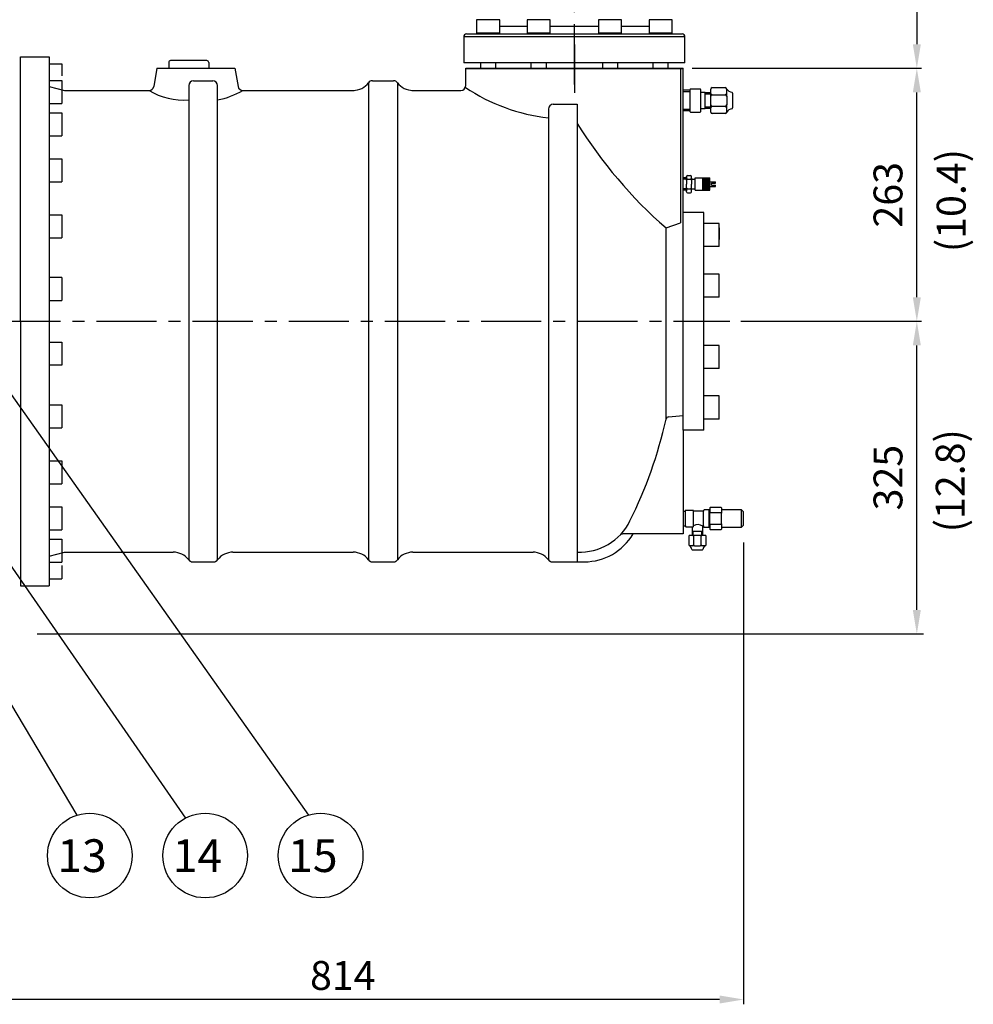
# Model space of a CAD drawing. Extents: x 10839 to 17573, y -3625 to 1279.
# Drawn here: x 13015 to 14007, y -2652 to -1628 of the extents above; entities that cross this region are included whole.
import ezdxf
from ezdxf.enums import TextEntityAlignment as Align

# ---------------------------------------------------------------- set-up
doc = ezdxf.new("R2010")
doc.units = 0
doc.header["$LTSCALE"] = 50
doc.header["$MEASUREMENT"] = 0
doc.linetypes.add('CENTER', pattern=[2, 1.25, -0.25, 0.25, -0.25])
doc.linetypes.add('DASHED', pattern=[0.75, 0.5, -0.25])
doc.layers.get('0').update_dxf_attribs({"linetype": 'CONTINUOUS'})
for name, color, linetype in [('CEN', 1, 'CENTER'), ('DIM', 2, 'CONTINUOUS'), ('HAT', 3, 'CONTINUOUS'), ('HID', 6, 'DASHED'), ('ORIN', 4, 'CONTINUOUS'), ('TEXT', 3, 'CONTINUOUS')]:
    doc.layers.add(name, color=color, linetype=linetype)
doc.styles.add('STSL', font='ROMANS', dxfattribs={"bigfont": 'stsl'})

msp = doc.modelspace()

# ---------------------------------------------------------------- linework, layer by layer
at = {"color": 0}
for p, q in [((13725.86, -1793.15), (13726.32, -1793.15)), ((13725.86, -1794.23), (13726.32, -1794.23)), ((13725.86, -1795.31), (13726.32, -1795.31)), ((13725.86, -1796.39), (13726.32, -1796.39)), ((13725.86, -1797.48), (13726.32, -1797.48)), ((13725.86, -1798.56), (13726.32, -1798.56)), ((13725.86, -1799.64), (13726.32, -1799.64)), ((13725.86, -1800.72), (13726.32, -1800.72)), ((13726.53, -1792.77), (13726.32, -1793.15)), ((13726.32, -1793.15), (13726.63, -1793.69)), ((13726.63, -1793.69), (13726.32, -1794.23)), ((13726.32, -1794.23), (13726.63, -1794.77)), ((13726.63, -1794.77), (13726.32, -1795.31)), ((13726.32, -1795.31), (13726.63, -1795.85)), ((13726.63, -1795.85), (13726.32, -1796.39)), ((13726.32, -1796.39), (13726.63, -1796.94)), ((13726.63, -1796.94), (13726.32, -1797.48)), ((13726.32, -1797.48), (13726.63, -1798.02)), ((13726.63, -1798.02), (13726.32, -1798.56)), ((13726.32, -1798.56), (13726.63, -1799.1)), ((13726.63, -1799.1), (13726.32, -1799.64)), ((13726.32, -1799.64), (13726.63, -1800.18)), ((13726.63, -1800.18), (13726.32, -1800.72)), ((13726.32, -1800.72), (13726.63, -1801.27)), ((13726.63, -1801.27), (13726.32, -1801.81)), ((13726.63, -1793.69), (13727.25, -1793.69)), ((13726.63, -1794.77), (13727.25, -1794.77)), ((13726.63, -1795.85), (13727.25, -1795.85)), ((13726.63, -1796.94), (13727.25, -1796.94)), ((13726.63, -1798.02), (13727.25, -1798.02)), ((13726.63, -1799.1), (13727.25, -1799.1)), ((13726.63, -1800.18), (13727.25, -1800.18)), ((13726.63, -1801.27), (13727.25, -1801.27)), ((13727.57, -1793.15), (13727.25, -1793.69)), ((13727.25, -1793.69), (13727.57, -1794.23)), ((13727.57, -1794.23), (13727.25, -1794.77)), ((13727.25, -1794.77), (13727.57, -1795.31)), ((13727.57, -1795.31), (13727.25, -1795.85)), ((13727.25, -1795.85), (13727.57, -1796.39)), ((13727.57, -1796.39), (13727.25, -1796.94)), ((13727.25, -1796.94), (13727.57, -1797.48)), ((13727.57, -1797.48), (13727.25, -1798.02)), ((13727.25, -1798.02), (13727.57, -1798.56)), ((13727.57, -1798.56), (13727.25, -1799.1)), ((13727.25, -1799.1), (13727.57, -1799.64)), ((13727.57, -1799.64), (13727.25, -1800.18)), ((13727.25, -1800.18), (13727.57, -1800.72)), ((13727.57, -1800.72), (13727.25, -1801.27)), ((13727.25, -1801.27), (13727.57, -1801.81)), ((13727.35, -1792.77), (13727.57, -1793.15)), ((13727.57, -1793.15), (13728.19, -1793.15)), ((13727.57, -1794.23), (13728.19, -1794.23)), ((13727.57, -1795.31), (13728.19, -1795.31)), ((13727.57, -1796.39), (13728.19, -1796.39)), ((13727.57, -1797.48), (13728.19, -1797.48)), ((13727.57, -1798.56), (13728.19, -1798.56)), ((13727.57, -1799.64), (13728.19, -1799.64)), ((13727.57, -1800.72), (13728.19, -1800.72)), ((13728.41, -1792.77), (13728.19, -1793.15)), ((13728.19, -1793.15), (13728.5, -1793.69)), ((13728.5, -1793.69), (13728.19, -1794.23)), ((13728.19, -1794.23), (13728.5, -1794.77)), ((13728.5, -1794.77), (13728.19, -1795.31)), ((13728.19, -1795.31), (13728.5, -1795.85)), ((13728.5, -1795.85), (13728.19, -1796.39)), ((13728.19, -1796.39), (13728.5, -1796.94)), ((13728.5, -1796.94), (13728.19, -1797.48)), ((13728.19, -1797.48), (13728.5, -1798.02)), ((13728.5, -1798.02), (13728.19, -1798.56)), ((13728.19, -1798.56), (13728.5, -1799.1)), ((13728.5, -1799.1), (13728.19, -1799.64)), ((13728.19, -1799.64), (13728.5, -1800.18)), ((13728.5, -1800.18), (13728.19, -1800.72)), ((13728.19, -1800.72), (13728.5, -1801.27)), ((13728.5, -1801.27), (13728.19, -1801.81)), ((13728.5, -1793.69), (13729.13, -1793.69)), ((13728.5, -1794.77), (13729.13, -1794.77)), ((13728.5, -1795.85), (13729.13, -1795.85)), ((13728.5, -1796.94), (13729.13, -1796.94)), ((13728.5, -1798.02), (13729.13, -1798.02)), ((13728.5, -1799.1), (13729.13, -1799.1)), ((13728.5, -1800.18), (13729.13, -1800.18)), ((13728.5, -1801.27), (13729.13, -1801.27)), ((13729.44, -1793.15), (13729.13, -1793.69)), ((13729.13, -1793.69), (13729.44, -1794.23)), ((13729.44, -1794.23), (13729.13, -1794.77)), ((13729.13, -1794.77), (13729.44, -1795.31)), ((13729.44, -1795.31), (13729.13, -1795.85)), ((13729.13, -1795.85), (13729.44, -1796.39)), ((13729.44, -1796.39), (13729.13, -1796.94)), ((13729.13, -1796.94), (13729.44, -1797.48)), ((13729.44, -1797.48), (13729.13, -1798.02)), ((13729.13, -1798.02), (13729.44, -1798.56)), ((13729.44, -1798.56), (13729.13, -1799.1)), ((13729.13, -1799.1), (13729.44, -1799.64)), ((13729.44, -1799.64), (13729.13, -1800.18)), ((13729.13, -1800.18), (13729.44, -1800.72)), ((13729.44, -1800.72), (13729.13, -1801.27)), ((13729.13, -1801.27), (13729.44, -1801.81)), ((13729.22, -1792.77), (13729.44, -1793.15)), ((13729.44, -1793.15), (13730.07, -1793.15)), ((13729.44, -1794.23), (13730.07, -1794.23)), ((13729.44, -1795.31), (13730.07, -1795.31)), ((13729.44, -1796.39), (13730.07, -1796.39)), ((13729.44, -1797.48), (13730.07, -1797.48)), ((13729.44, -1798.56), (13730.07, -1798.56)), ((13729.44, -1799.64), (13730.07, -1799.64)), ((13729.44, -1800.72), (13730.07, -1800.72)), ((13730.28, -1792.77), (13730.07, -1793.15)), ((13730.07, -1793.15), (13730.38, -1793.69)), ((13730.38, -1793.69), (13730.07, -1794.23)), ((13730.07, -1794.23), (13730.38, -1794.77)), ((13730.38, -1794.77), (13730.07, -1795.31)), ((13730.07, -1795.31), (13730.38, -1795.85)), ((13730.38, -1795.85), (13730.07, -1796.39)), ((13730.07, -1796.39), (13730.38, -1796.94)), ((13730.38, -1796.94), (13730.07, -1797.48)), ((13730.07, -1797.48), (13730.38, -1798.02)), ((13730.38, -1798.02), (13730.07, -1798.56)), ((13730.07, -1798.56), (13730.38, -1799.1)), ((13730.38, -1799.1), (13730.07, -1799.64)), ((13730.07, -1799.64), (13730.38, -1800.18)), ((13730.38, -1800.18), (13730.07, -1800.72)), ((13730.07, -1800.72), (13730.38, -1801.27)), ((13730.38, -1801.27), (13730.07, -1801.81)), ((13730.38, -1793.69), (13731, -1793.69)), ((13730.38, -1794.77), (13731, -1794.77)), ((13730.38, -1795.85), (13731, -1795.85)), ((13730.38, -1796.94), (13731, -1796.94)), ((13730.38, -1798.02), (13731, -1798.02)), ((13730.38, -1799.1), (13731, -1799.1)), ((13730.38, -1800.18), (13731, -1800.18)), ((13730.38, -1801.27), (13731, -1801.27)), ((13731.32, -1793.15), (13731, -1793.69)), ((13731, -1793.69), (13731.32, -1794.23)), ((13731.32, -1794.23), (13731, -1794.77)), ((13731, -1794.77), (13731.32, -1795.31)), ((13731.32, -1795.31), (13731, -1795.85)), ((13731, -1795.85), (13731.32, -1796.39)), ((13731.32, -1796.39), (13731, -1796.94)), ((13731, -1796.94), (13731.32, -1797.48)), ((13731.32, -1797.48), (13731, -1798.02)), ((13731, -1798.02), (13731.32, -1798.56)), ((13731.32, -1798.56), (13731, -1799.1)), ((13731, -1799.1), (13731.32, -1799.64)), ((13731.32, -1799.64), (13731, -1800.18)), ((13731, -1800.18), (13731.32, -1800.72)), ((13731.32, -1800.72), (13731, -1801.27)), ((13731, -1801.27), (13731.32, -1801.81)), ((13731.1, -1792.77), (13731.32, -1793.15)), ((13731.32, -1793.15), (13731.94, -1793.15)), ((13731.32, -1794.23), (13731.94, -1794.23)), ((13731.32, -1795.31), (13731.94, -1795.31)), ((13731.32, -1796.39), (13731.94, -1796.39)), ((13731.32, -1797.48), (13731.94, -1797.48)), ((13731.32, -1798.56), (13731.94, -1798.56)), ((13731.32, -1799.64), (13731.94, -1799.64)), ((13731.32, -1800.72), (13731.94, -1800.72)), ((13732.16, -1792.77), (13731.94, -1793.15)), ((13731.94, -1793.15), (13732.25, -1793.69)), ((13732.25, -1793.69), (13731.94, -1794.23)), ((13731.94, -1794.23), (13732.25, -1794.77)), ((13732.25, -1794.77), (13731.94, -1795.31)), ((13731.94, -1795.31), (13732.25, -1795.85)), ((13732.25, -1795.85), (13731.94, -1796.39)), ((13731.94, -1796.39), (13732.25, -1796.94)), ((13732.25, -1796.94), (13731.94, -1797.48)), ((13731.94, -1797.48), (13732.25, -1798.02)), ((13732.25, -1798.02), (13731.94, -1798.56)), ((13731.94, -1798.56), (13732.25, -1799.1)), ((13732.25, -1799.1), (13731.94, -1799.64)), ((13731.94, -1799.64), (13732.25, -1800.18)), ((13732.25, -1800.18), (13731.94, -1800.72)), ((13731.94, -1800.72), (13732.25, -1801.27)), ((13732.25, -1801.27), (13731.94, -1801.81)), ((13732.25, -1793.69), (13732.86, -1793.69)), ((13732.25, -1794.77), (13732.86, -1794.77)), ((13732.25, -1795.85), (13732.86, -1795.85)), ((13732.25, -1796.94), (13732.86, -1796.94)), ((13732.25, -1798.02), (13732.86, -1798.02)), ((13732.25, -1799.1), (13732.86, -1799.1)), ((13732.25, -1800.18), (13732.86, -1800.18)), ((13732.25, -1801.27), (13732.86, -1801.27)), ((13725.86, -1801.81), (13726.32, -1801.81)), ((13725.86, -1802.89), (13726.32, -1802.89)), ((13725.86, -1803.97), (13726.32, -1803.97)), ((13725.86, -1805.05), (13726.32, -1805.05)), ((13726.32, -1801.81), (13726.63, -1802.35)), ((13726.63, -1802.35), (13726.32, -1802.89)), ((13726.32, -1802.89), (13726.63, -1803.43)), ((13726.63, -1803.43), (13726.32, -1803.97)), ((13726.32, -1803.97), (13726.63, -1804.51)), ((13726.63, -1804.51), (13726.32, -1805.05)), ((13726.32, -1805.05), (13726.63, -1805.6)), ((13726.63, -1805.6), (13726.53, -1805.77)), ((13726.63, -1802.35), (13727.25, -1802.35)), ((13726.63, -1803.43), (13727.25, -1803.43)), ((13726.63, -1804.51), (13727.25, -1804.51)), ((13726.63, -1805.6), (13727.25, -1805.6)), ((13727.57, -1801.81), (13727.25, -1802.35)), ((13727.25, -1802.35), (13727.57, -1802.89)), ((13727.57, -1802.89), (13727.25, -1803.43)), ((13727.25, -1803.43), (13727.57, -1803.97)), ((13727.57, -1803.97), (13727.25, -1804.51)), ((13727.25, -1804.51), (13727.57, -1805.05)), ((13727.57, -1805.05), (13727.25, -1805.6)), ((13727.25, -1805.6), (13727.35, -1805.77)), ((13727.57, -1801.81), (13728.19, -1801.81)), ((13727.57, -1802.89), (13728.19, -1802.89)), ((13727.57, -1803.97), (13728.19, -1803.97)), ((13727.57, -1805.05), (13728.19, -1805.05)), ((13728.19, -1801.81), (13728.5, -1802.35)), ((13728.5, -1802.35), (13728.19, -1802.89)), ((13728.19, -1802.89), (13728.5, -1803.43)), ((13728.5, -1803.43), (13728.19, -1803.97)), ((13728.19, -1803.97), (13728.5, -1804.51)), ((13728.5, -1804.51), (13728.19, -1805.05)), ((13728.19, -1805.05), (13728.5, -1805.6)), ((13728.5, -1805.6), (13728.4, -1805.77)), ((13728.5, -1802.35), (13729.13, -1802.35)), ((13728.5, -1803.43), (13729.13, -1803.43)), ((13728.5, -1804.51), (13729.13, -1804.51)), ((13728.5, -1805.6), (13729.13, -1805.6)), ((13729.44, -1801.81), (13729.13, -1802.35)), ((13729.13, -1802.35), (13729.44, -1802.89)), ((13729.44, -1802.89), (13729.13, -1803.43)), ((13729.13, -1803.43), (13729.44, -1803.97)), ((13729.44, -1803.97), (13729.13, -1804.51)), ((13729.13, -1804.51), (13729.44, -1805.05)), ((13729.44, -1805.05), (13729.13, -1805.6)), ((13729.13, -1805.6), (13729.23, -1805.77)), ((13729.44, -1801.81), (13730.07, -1801.81)), ((13729.44, -1802.89), (13730.07, -1802.89)), ((13729.44, -1803.97), (13730.07, -1803.97)), ((13729.44, -1805.05), (13730.07, -1805.05)), ((13730.07, -1801.81), (13730.38, -1802.35)), ((13730.38, -1802.35), (13730.07, -1802.89)), ((13730.07, -1802.89), (13730.38, -1803.43)), ((13730.38, -1803.43), (13730.07, -1803.97)), ((13730.07, -1803.97), (13730.38, -1804.51)), ((13730.38, -1804.51), (13730.07, -1805.05)), ((13730.07, -1805.05), (13730.38, -1805.6)), ((13730.38, -1805.6), (13730.28, -1805.77)), ((13730.38, -1802.35), (13731, -1802.35)), ((13730.38, -1803.43), (13731, -1803.43)), ((13730.38, -1804.51), (13731, -1804.51)), ((13730.38, -1805.6), (13731, -1805.6)), ((13731.32, -1801.81), (13731, -1802.35)), ((13731, -1802.35), (13731.32, -1802.89)), ((13731.32, -1802.89), (13731, -1803.43)), ((13731, -1803.43), (13731.32, -1803.97)), ((13731.32, -1803.97), (13731, -1804.51)), ((13731, -1804.51), (13731.32, -1805.05)), ((13731.32, -1805.05), (13731, -1805.6)), ((13731, -1805.6), (13731.1, -1805.77)), ((13731.32, -1801.81), (13731.94, -1801.81)), ((13731.32, -1802.89), (13731.94, -1802.89)), ((13731.32, -1803.97), (13731.94, -1803.97)), ((13731.32, -1805.05), (13731.94, -1805.05)), ((13731.94, -1801.81), (13732.25, -1802.35)), ((13732.25, -1802.35), (13731.94, -1802.89)), ((13731.94, -1802.89), (13732.25, -1803.43)), ((13732.25, -1803.43), (13731.94, -1803.97)), ((13731.94, -1803.97), (13732.25, -1804.51)), ((13732.25, -1804.51), (13731.94, -1805.05)), ((13731.94, -1805.05), (13732.25, -1805.6)), ((13732.25, -1805.6), (13732.15, -1805.77)), ((13732.25, -1802.35), (13732.86, -1802.35)), ((13732.25, -1803.43), (13732.86, -1803.43)), ((13732.25, -1804.51), (13732.86, -1804.51)), ((13732.25, -1805.6), (13732.86, -1805.6))]:
    msp.add_line(p, q, dxfattribs=at)
at = {"layer": 'CEN'}
for p, q in [((13592.14, -1695.69), (13592.14, -1302.43)), ((13592.14, -1654.03), (13592.14, -1704.36)), ((13592.14, -1654.03), (13592.14, -1704.36)), ((12295.16, -1941.92), (13753.79, -1941.92))]:
    msp.add_line(p, q, dxfattribs=at)
at = {"layer": 'DIM'}
for p, q in [((13948.23, -1483.92), (13948.23, -1653.92)), ((13714.6, -1678.92), (13953.23, -1678.92)), ((13923.23, -1678.92), (13943.23, -1678.92)), ((13948.23, -1916.92), (13948.23, -1703.92)), ((12853.56, -1802.21), (13315.61, -2455.12)), ((13765.09, -1941.92), (13953.23, -1941.92)), ((13948.23, -2241.92), (13948.23, -1966.92)), ((12871.52, -2002.15), (13187.92, -2458.24)), ((12835.61, -2055.98), (13074.93, -2455.33)), ((13768.05, -2171.89), (13768.05, -2651.89)), ((13033.64, -2266.92), (13955.29, -2266.92)), ((13033.64, -2266.92), (13798.64, -2266.92)), ((13743.05, -2646.89), (12978.64, -2646.89))]:
    msp.add_line(p, q, dxfattribs=at)
for centre in [(13088.27, -2497.26), (13208.27, -2497.26), (13328.27, -2497.26)]:
    msp.add_circle(centre, 44, dxfattribs=at)
for points in [[(13944.07, -1653.92), (13952.4, -1653.92), (13948.23, -1678.92)], [(13944.07, -1703.92), (13952.4, -1703.92), (13948.23, -1678.92)], [(13944.07, -1916.92), (13952.4, -1916.92), (13948.23, -1941.92)], [(13944.07, -1966.92), (13952.4, -1966.92), (13948.23, -1941.92)], [(13944.07, -2241.92), (13952.4, -2241.92), (13948.23, -2266.92)], [(13743.05, -2642.72), (13743.05, -2651.06), (13768.05, -2646.89)]]:
    msp.add_solid(points, dxfattribs=at)
at = {"layer": 'HAT'}
for p, q in [((13490.52, -1628.4), (13490.52, -1642)), ((13514.52, -1628.4), (13490.52, -1628.4)), ((13514.52, -1642), (13514.52, -1628.4)), ((13514.52, -1635.2), (13543.02, -1635.2)), ((13543.02, -1628.4), (13543.02, -1642)), ((13546.53, -1628.4), (13543.02, -1628.4)), ((13567.02, -1628.4), (13546.53, -1628.4)), ((13567.02, -1642), (13567.02, -1628.4)), ((13567.02, -1635.2), (13617.26, -1635.2)), ((13617.26, -1628.4), (13617.26, -1642)), ((13629.26, -1628.4), (13617.26, -1628.4)), ((13641.26, -1628.4), (13629.26, -1628.4)), ((13641.26, -1642), (13641.26, -1628.4)), ((13641.26, -1635.2), (13669.75, -1635.2)), ((13669.75, -1628.4), (13669.75, -1642)), ((13690.24, -1628.4), (13669.75, -1628.4)), ((13693.75, -1628.4), (13690.24, -1628.4)), ((13693.75, -1642), (13693.75, -1628.4)), ((13477.14, -1646.2), (13477.14, -1673.2)), ((13707.14, -1646.2), (13477.14, -1646.2)), ((13480.14, -1643.2), (13704.14, -1643.2)), ((13490.52, -1642), (13514.52, -1642)), ((13543.02, -1642), (13546.53, -1642)), ((13546.53, -1642), (13567.02, -1642)), ((13617.26, -1642), (13629.26, -1642)), ((13629.26, -1642), (13641.26, -1642)), ((13669.75, -1642), (13690.24, -1642)), ((13690.24, -1642), (13693.75, -1642)), ((13707.14, -1673.2), (13707.14, -1646.2)), ((13707.14, -1673.2), (13477.14, -1673.2)), ((13494.52, -1673.2), (13494.52, -1679.2)), ((13510.52, -1679.2), (13510.52, -1673.2)), ((13547.02, -1673.2), (13547.02, -1679.2)), ((13563.02, -1679.2), (13563.02, -1673.2)), ((13621.26, -1673.2), (13621.26, -1679.2)), ((13637.26, -1679.2), (13637.26, -1673.2)), ((13673.75, -1673.2), (13673.75, -1679.2)), ((13689.75, -1679.2), (13689.75, -1673.2)), ((13689.75, -1679.2), (13494.52, -1679.2)), ((13735.53, -1698.98), (13749.03, -1698.98)), ((13712.28, -1701.77), (13705.79, -1701.77)), ((13712.28, -1701.23), (13712.28, -1723.73)), ((13722.78, -1700.48), (13713.03, -1700.48)), ((13723.53, -1704.23), (13723.53, -1701.23)), ((13723.53, -1720.73), (13723.53, -1704.23)), ((13728.03, -1704.23), (13723.53, -1704.23)), ((13728.03, -1704.23), (13734.03, -1704.23)), ((13734.03, -1704.23), (13734.03, -1700.48)), ((13734.03, -1704.98), (13734.03, -1704.23)), ((13734.03, -1720.73), (13734.03, -1704.98)), ((13735.53, -1706.48), (13749.03, -1706.48)), ((13750.53, -1704.98), (13750.53, -1700.48)), ((13750.53, -1707.98), (13750.53, -1704.98)), ((13750.53, -1707.98), (13750.53, -1716.98)), ((13756.53, -1704.91), (13756.53, -1720.05)), ((13749.03, -1718.48), (13735.53, -1718.48)), ((13750.53, -1719.98), (13750.53, -1716.98)), ((13712.28, -1723.19), (13705.79, -1723.19)), ((13713.03, -1724.48), (13722.78, -1724.48)), ((13723.53, -1723.73), (13723.53, -1720.73)), ((13723.53, -1720.73), (13728.03, -1720.73)), ((13734.03, -1720.73), (13728.03, -1720.73)), ((13734.03, -1720.73), (13734.03, -1719.98)), ((13734.03, -1724.48), (13734.03, -1720.73)), ((13749.03, -1725.98), (13735.53, -1725.98)), ((13750.53, -1724.48), (13750.53, -1719.98)), ((13707.3, -2138.92), (13707.3, -2139.67)), ((13715.59, -2138.42), (13707.8, -2138.42)), ((13716.09, -2154.93), (13716.09, -2138.92)), ((13726.55, -2138.43), (13726.55, -2139.43)), ((13731.55, -2137.93), (13727.05, -2137.93)), ((13733.05, -2137.93), (13731.55, -2137.93)), ((13733.05, -2135.93), (13733.05, -2137.93)), ((13733.05, -2137.93), (13733.05, -2140.43)), ((13744.55, -2135.43), (13733.55, -2135.43)), ((13745.05, -2135.93), (13745.05, -2140.43)), ((13766.05, -2137.89), (13745.05, -2137.89)), ((13768.05, -2139.89), (13766.05, -2137.89)), ((13766.05, -2155.88), (13766.05, -2137.89)), ((13707.3, -2139.67), (13705.1, -2139.67)), ((13707.3, -2139.67), (13707.3, -2154.45)), ((13726.55, -2139.43), (13716.09, -2139.43)), ((13726.55, -2154.43), (13726.55, -2139.43)), ((13733.05, -2140.43), (13733.05, -2141.43)), ((13733.05, -2152.43), (13733.05, -2141.43)), ((13744.55, -2140.93), (13733.55, -2140.93)), ((13745.05, -2140.43), (13745.05, -2141.43)), ((13745.05, -2152.43), (13745.05, -2141.43)), ((13768.05, -2153.88), (13768.05, -2139.89)), ((13705.1, -2154.43), (13707.55, -2154.43)), ((13707.55, -2154.43), (13707.55, -2154.93)), ((13708.05, -2155.43), (13714.55, -2155.43)), ((13714.55, -2155.43), (13715.59, -2155.43)), ((13714.55, -2155.43), (13714.55, -2160.43)), ((13725.55, -2160.43), (13725.55, -2154.93)), ((13726.05, -2154.43), (13726.55, -2154.43)), ((13726.55, -2154.43), (13726.55, -2155.43)), ((13727.05, -2155.93), (13731.55, -2155.93)), ((13731.55, -2155.93), (13733.05, -2155.93)), ((13733.05, -2152.43), (13733.05, -2153.43)), ((13733.05, -2153.43), (13733.05, -2155.93)), ((13733.05, -2155.93), (13733.05, -2157.93)), ((13733.55, -2152.93), (13744.55, -2152.93)), ((13733.55, -2158.43), (13744.55, -2158.43)), ((13745.05, -2152.43), (13745.05, -2153.43)), ((13745.05, -2153.43), (13745.05, -2157.93)), ((13745.05, -2155.88), (13766.05, -2155.88)), ((13768.05, -2153.88), (13766.05, -2155.88)), ((13711.05, -2165.43), (13711.05, -2174.43)), ((13714.55, -2164.43), (13712.05, -2164.43)), ((13714.55, -2160.43), (13714.55, -2164.43)), ((13715.05, -2164.43), (13714.55, -2164.43)), ((13725.55, -2164.43), (13715.05, -2164.43)), ((13716.05, -2165.43), (13716.05, -2174.43)), ((13724.05, -2174.43), (13724.05, -2165.43)), ((13725.55, -2164.43), (13725.05, -2164.43)), ((13725.55, -2164.43), (13725.55, -2160.43)), ((13728.05, -2164.43), (13725.55, -2164.43)), ((13729.05, -2174.43), (13729.05, -2165.43)), ((13715.05, -2175.43), (13712.05, -2175.43)), ((13715, -2179.43), (13725.09, -2179.43)), ((13717.05, -2175.43), (13715.05, -2175.43)), ((13717.05, -2175.43), (13723.05, -2175.43)), ((13725.05, -2175.43), (13723.05, -2175.43)), ((13728.05, -2175.43), (13725.05, -2175.43))]:
    msp.add_line(p, q, dxfattribs=at)
for centre, radius, start, end in [((13480.14, -1646.2), 3, 90, 180), ((13491.72, -1642), 1.2, 180, 270), ((13513.32, -1642), 1.2, 295.05236, 0), ((13544.22, -1642), 1.2, 180, 270), ((13565.82, -1642), 1.2, 270, 0), ((13618.46, -1642), 1.2, 180, 270), ((13640.06, -1642), 1.2, 270, 0), ((13670.95, -1642), 1.2, 180, 244.94764), ((13692.55, -1642), 1.2, 270, 0), ((13704.14, -1646.2), 3, 0, 90), ((13735.53, -1700.48), 1.5, 90, 180), ((13749.03, -1700.48), 1.5, 0, 90), ((13713.03, -1701.23), 0.75, 90, 180), ((13722.78, -1701.23), 0.75, 0, 90), ((13735.53, -1704.98), 1.5, 180, 270), ((13735.53, -1707.98), 1.5, 90, 180), ((13749.03, -1704.98), 1.5, 270, 0), ((13749.03, -1707.98), 1.5, 0, 90), ((13756.31, -1697.08), 6.7, 210.41216, 267.5202), ((13755.03, -1704.91), 1.5, 0, 48.81407), ((13735.53, -1716.98), 1.5, 180, 270), ((13735.53, -1719.98), 1.5, 90, 180), ((13749.03, -1716.98), 1.5, 270, 0), ((13749.03, -1719.98), 1.5, 0, 90), ((13713.03, -1723.73), 0.75, 180, 270), ((13722.78, -1723.73), 0.75, 270, 0), ((13735.53, -1724.48), 1.5, 180, 270), ((13749.03, -1724.48), 1.5, 270, 0), ((13756.31, -1727.87), 6.7, 92.4798, 149.58784), ((13755.03, -1720.05), 1.5, 311.18593, 0), ((13707.8, -2138.92), 0.5, 90, 180), ((13715.59, -2138.92), 0.5, 0, 90), ((13727.05, -2138.43), 0.5, 90, 180), ((13733.55, -2135.93), 0.5, 90, 180), ((13744.55, -2135.93), 0.5, 0, 90), ((13733.55, -2140.43), 0.5, 180, 270), ((13733.55, -2141.43), 0.5, 90, 180), ((13744.55, -2140.43), 0.5, 270, 0), ((13744.55, -2141.43), 0.5, 0, 90), ((13708.05, -2154.93), 0.5, 180, 270), ((13715.59, -2154.93), 0.5, 270, 0), ((13720.55, -2161.22), 8.04, 51.56455, 123.72141), ((13726.05, -2154.93), 0.5, 90, 180), ((13727.05, -2155.43), 0.5, 180, 270), ((13733.55, -2152.43), 0.5, 180, 270), ((13733.55, -2153.43), 0.5, 90, 180), ((13733.55, -2157.93), 0.5, 180, 270), ((13744.55, -2152.43), 0.5, 270, 0), ((13744.55, -2153.43), 0.5, 0, 90), ((13744.55, -2157.93), 0.5, 270, 0), ((13712.05, -2165.43), 1, 90, 180), ((13715.05, -2165.43), 1, 0, 90), ((13717.05, -2165.43), 1, 90, 180), ((13723.05, -2165.43), 1, 0, 90), ((13725.05, -2165.43), 1, 90, 180), ((13728.05, -2165.43), 1, 0, 90), ((13712.05, -2174.43), 1, 180, 270), ((13709.79, -2179.28), 4.47, 2.4798, 59.58784), ((13715, -2178.43), 1, 221.18593, 270), ((13715.05, -2174.43), 1, 270, 0), ((13717.05, -2174.43), 1, 180, 270), ((13723.05, -2174.43), 1, 270, 0), ((13725.05, -2174.43), 1, 180, 270), ((13725.09, -2178.43), 1, 270, 318.81407), ((13730.31, -2179.28), 4.47, 120.41216, 177.5202), ((13728.05, -2174.43), 1, 270, 0)]:
    msp.add_arc(centre, radius, start, end, dxfattribs=at)
at = {"layer": 'HID'}
for p, q in [((13712.28, -1703.27), (13705.79, -1703.27)), ((13728.03, -1720.73), (13728.03, -1704.23)), ((13734.03, -1705.73), (13728.03, -1705.73)), ((13734.03, -1719.23), (13728.03, -1719.23)), ((13712.28, -1721.69), (13705.79, -1721.69)), ((13732.05, -2137.93), (13732.05, -2155.93)), ((13732.05, -2138.76), (13733.05, -2138.76)), ((13732.05, -2154.98), (13733.05, -2154.98)), ((13725.55, -2160.43), (13714.55, -2160.43)), ((13715.55, -2164.43), (13715.55, -2160.43)), ((13724.55, -2164.43), (13724.55, -2160.43))]:
    msp.add_line(p, q, dxfattribs=at)
at = {"layer": 'ORIN'}
for p, q in [((13016.14, -1674.92), (13016.14, -1666.92)), ((13016.14, -1706.92), (13016.14, -1666.92)), ((13016.14, -1666.92), (13046.14, -1666.92)), ((13046.14, -1666.92), (13046.14, -2216.92)), ((13016.14, -1941.92), (13016.14, -1671.92)), ((13016.14, -1692.92), (13016.14, -1674.92)), ((13046.14, -1674.13), (13059.12, -1674.13)), ((13059.12, -1674.13), (13059.12, -1686.86)), ((13170.35, -1672.92), (13170.35, -1678.92)), ((13209.92, -1670.92), (13172.35, -1670.92)), ((13211.92, -1672.92), (13211.92, -1678.92)), ((13158.14, -1678.92), (13154.81, -1697.79)), ((13158.14, -1678.92), (13239.14, -1678.92)), ((13173.14, -1678.92), (13239.14, -1678.92)), ((13239.14, -1678.92), (13242.46, -1697.79)), ((13479.14, -1678.92), (13705.14, -1678.92)), ((13479.14, -1696.92), (13479.14, -1678.92)), ((13479.14, -1679.2), (13705.14, -1679.2)), ((13702.34, -1678.92), (13702.34, -1839.61)), ((13705.14, -1839.68), (13705.14, -1678.92)), ((13016.14, -1706.92), (13016.14, -1692.92)), ((13046.14, -1691.56), (13059.12, -1691.56)), ((13046.14, -1697.92), (13062.14, -1701.92)), ((13059.12, -1691.56), (13059.12, -1715.56)), ((13191.14, -1696.92), (13191.14, -2189.92)), ((13196.14, -1691.92), (13216.14, -1691.92)), ((13221.14, -2189.92), (13221.14, -1696.92)), ((13378.14, -1693.92), (13378.14, -2189.92)), ((13382.14, -1691.92), (13404.14, -1691.92)), ((13408.14, -1693.92), (13408.14, -2189.92)), ((13062.14, -1701.92), (13149.89, -1701.92)), ((13247.39, -1701.92), (13363.14, -1701.92)), ((13423.14, -1701.92), (13474.14, -1701.92)), ((13046.14, -1715.56), (13059.12, -1715.56)), ((13570.14, -1716.31), (13590.14, -1716.31)), ((13570.14, -1716.31), (13595.14, -1716.31)), ((13595.14, -1716.31), (13595.14, -2191.92)), ((13046.14, -1725.24), (13059.12, -1725.24)), ((13059.12, -1725.24), (13059.12, -1749.24)), ((13565.14, -1721.31), (13565.14, -2189.92)), ((13046.14, -1749.24), (13059.12, -1749.24)), ((13046.14, -1772.86), (13059.12, -1772.86)), ((13059.12, -1772.86), (13059.12, -1796.86)), ((13046.14, -1796.86), (13059.12, -1796.86)), ((13046.14, -1831.19), (13059.12, -1831.19)), ((13059.12, -1831.19), (13059.12, -1855.19)), ((13705.14, -2054.92), (13705.14, -1828.92)), ((13726.64, -1828.92), (13705.14, -1828.92)), ((13726.64, -2054.92), (13726.64, -1828.92)), ((13687.42, -1844.92), (13702.34, -1839.61)), ((13742.64, -1840.31), (13726.64, -1840.31)), ((13742.64, -1864.31), (13742.64, -1840.31)), ((13687.42, -2043.64), (13687.42, -1844.92)), ((13742.64, -1861.31), (13742.64, -1843.31)), ((13742.64, -1844.92), (13742.64, -1856.92)), ((13046.14, -1855.19), (13059.12, -1855.19)), ((13742.64, -1864.31), (13726.64, -1864.31)), ((13742.64, -1892.8), (13726.64, -1892.8)), ((13742.64, -1916.8), (13742.64, -1892.8)), ((13059.12, -1896.25), (13046.14, -1896.25)), ((13059.12, -1896.25), (13059.12, -1920.25)), ((13046.14, -1920.25), (13059.12, -1920.25)), ((13742.64, -1916.8), (13726.64, -1916.8)), ((13016.14, -1941.92), (13016.14, -2211.92)), ((13046.14, -1963.6), (13059.12, -1963.6)), ((13059.12, -1963.6), (13059.12, -1987.6)), ((13742.64, -1967.04), (13726.64, -1967.04)), ((13742.64, -1991.04), (13742.64, -1967.04)), ((13059.12, -1987.6), (13046.14, -1987.6)), ((13742.64, -1991.04), (13726.64, -1991.04)), ((13742.64, -2019.54), (13726.64, -2019.54)), ((13742.64, -2043.54), (13742.64, -2019.54)), ((13742.64, -2040.54), (13742.64, -2022.54)), ((13046.14, -2028.65), (13059.12, -2028.65)), ((13059.12, -2028.65), (13059.12, -2052.65)), ((13742.64, -2038.92), (13742.64, -2026.92)), ((13690.11, -2041.23), (13705.14, -2039.91)), ((13742.64, -2043.54), (13726.64, -2043.54)), ((13046.14, -2052.65), (13059.12, -2052.65)), ((13705.14, -2054.92), (13705.14, -2162.92)), ((13726.64, -2054.92), (13705.14, -2054.92)), ((13046.14, -2086.98), (13059.12, -2086.98)), ((13059.12, -2086.98), (13059.12, -2110.98)), ((13046.14, -2110.98), (13059.12, -2110.98)), ((13046.14, -2134.61), (13059.12, -2134.61)), ((13059.12, -2134.61), (13059.12, -2158.61)), ((13046.14, -2158.61), (13059.12, -2158.61)), ((13046.14, -2168.28), (13059.12, -2168.28)), ((13059.12, -2168.28), (13059.12, -2192.28)), ((13705.14, -2162.92), (13642.92, -2162.92)), ((13016.14, -2176.92), (13016.14, -2216.92)), ((13016.14, -2176.92), (13016.14, -2190.92)), ((13046.14, -2185.92), (13062.14, -2181.92)), ((13062.14, -2181.92), (13175.14, -2181.92)), ((13237.14, -2181.92), (13362.14, -2181.92)), ((13424.14, -2181.92), (13549.14, -2181.92)), ((13016.14, -2190.92), (13016.14, -2208.92)), ((13046.14, -2192.28), (13059.12, -2192.28)), ((13059.12, -2195.84), (13059.12, -2209.71)), ((13195.14, -2191.92), (13217.14, -2191.92)), ((13382.14, -2191.92), (13404.14, -2191.92)), ((13569.14, -2191.92), (13602.66, -2191.92)), ((13016.14, -2208.92), (13016.14, -2216.92)), ((13046.14, -2209.71), (13059.12, -2209.71)), ((13016.14, -2216.92), (13046.14, -2216.92))]:
    msp.add_line(p, q, dxfattribs=at)
for centre, radius, start, end in [((13172.35, -1672.92), 2, 90, 180), ((13209.92, -1672.92), 2, 0, 90), ((13149.89, -1696.92), 5, 270, 350), ((13196.14, -1696.92), 5, 90, 180), ((13216.14, -1696.92), 5, 0, 90), ((13247.39, -1696.92), 5, 190, 270), ((13362.14, -1681.92), 20, 270, 323.1301), ((13382.14, -1696.92), 5, 90, 143.1301), ((13404.14, -1696.92), 5, 36.8699, 90), ((13424.14, -1681.92), 20, 216.8699, 270), ((13474.14, -1696.92), 5, 270, 0), ((13585.55, -1540.87), 190.55, 235.92947, 263.84911), ((13185.68, -1643.14), 68.82, 238.65957, 274.54501), ((13206.14, -1631.69), 81.45, 280.61248, 300.42881), ((13570.14, -1721.31), 5, 90, 180), ((14008.08, -1479.17), 486.41, 211.90089, 228.7587), ((13231.64, -1941.92), 467, 333.6122, 347.4191), ((13690.37, -2044.21), 3, 95, 169.02637), ((13597.66, -2123.52), 58.4, 267.5205, 333.6122), ((13602.66, -2133.52), 58.4, 269.99928, 329.77317), ((13642.92, -2167.92), 5, 90, 135.54768), ((13175.14, -2201.92), 20, 36.8699, 90), ((13195.14, -2186.92), 5, 216.8699, 270), ((13217.14, -2186.92), 5, 270, 323.1301), ((13237.14, -2201.92), 20, 90, 143.1301), ((13362.14, -2201.92), 20, 36.8699, 90), ((13382.14, -2186.92), 5, 216.8699, 270), ((13404.14, -2186.92), 5, 270, 323.1301), ((13424.14, -2201.92), 20, 90, 143.1301), ((13549.14, -2201.92), 20, 36.8699, 90), ((13569.14, -2186.92), 5, 216.8699, 270)]:
    msp.add_arc(centre, radius, start, end, dxfattribs=at)
at = {"layer": 'TEXT'}
for p, q in [((13709.86, -1790.27), (13712.86, -1790.27)), ((13708.86, -1792.79), (13705.63, -1792.79)), ((13708.86, -1794.23), (13705.63, -1794.23)), ((13708.86, -1791.27), (13708.86, -1793.27)), ((13708.86, -1793.27), (13708.86, -1791.27)), ((13708.86, -1795.27), (13708.86, -1793.27)), ((13708.86, -1795.27), (13708.86, -1799.27)), ((13708.86, -1803.27), (13708.86, -1799.27)), ((13709.86, -1794.27), (13712.86, -1794.27)), ((13713.86, -1793.27), (13713.86, -1791.27)), ((13713.86, -1793.27), (13713.86, -1799.27)), ((13713.86, -1794.27), (13717.86, -1794.27)), ((13713.86, -1805.27), (13713.86, -1799.27)), ((13717.86, -1792.77), (13732.86, -1792.77)), ((13717.86, -1805.77), (13717.86, -1792.77)), ((13725.86, -1792.77), (13732.86, -1792.77)), ((13725.86, -1805.77), (13725.86, -1792.77)), ((13732.86, -1805.77), (13732.86, -1792.77)), ((13732.86, -1796.77), (13738.86, -1796.77)), ((13734.86, -1800.27), (13734.86, -1798.27)), ((13734.86, -1798.27), (13738.86, -1798.27)), ((13734.86, -1800.27), (13738.86, -1800.27)), ((13738.86, -1798.27), (13738.86, -1796.77)), ((13738.86, -1801.77), (13738.86, -1800.27)), ((13708.86, -1804.31), (13705.63, -1804.31)), ((13708.86, -1805.76), (13705.63, -1805.76)), ((13708.86, -1805.27), (13708.86, -1803.27)), ((13708.86, -1805.27), (13708.86, -1806.27)), ((13708.86, -1807.27), (13708.86, -1805.27)), ((13709.86, -1804.27), (13712.86, -1804.27)), ((13709.86, -1808.27), (13712.86, -1808.27)), ((13713.86, -1804.27), (13717.86, -1804.27)), ((13713.86, -1807.27), (13713.86, -1805.27)), ((13717.86, -1805.77), (13732.86, -1805.77)), ((13725.86, -1805.77), (13732.86, -1805.77)), ((13732.86, -1801.77), (13738.86, -1801.77))]:
    msp.add_line(p, q, dxfattribs=at)
for centre, start, end in [((13709.86, -1791.27), 90, 180), ((13712.86, -1791.27), 0, 90), ((13709.86, -1793.27), 180, 270), ((13709.86, -1795.27), 90, 180), ((13712.86, -1793.27), 270, 0), ((13712.86, -1795.27), 0, 90), ((13709.86, -1803.27), 180, 270), ((13709.86, -1805.27), 90, 180), ((13709.86, -1807.27), 180, 270), ((13712.86, -1803.27), 270, 0), ((13712.86, -1805.27), 0, 90), ((13712.86, -1807.27), 270, 0)]:
    msp.add_arc(centre, 1, start, end, dxfattribs=at)

# ---------------------------------------------------------------- texts
at = {"layer": 'DIM', "style": 'STSL'}
for s, p in [('(10.4)', (13983.94, -1816.42)), ('263', (13918.23, -1810.42)), ('(12.8)', (13982.9, -2107.67)), ('325', (13918.23, -2104.42))]:
    msp.add_text(s, height=30, rotation=90, dxfattribs=at).set_placement(p, align=Align.MIDDLE_CENTER)
for s, height, p in [('13', 34, (13054.46, -2514.37)), ('14', 34, (13174.46, -2514.37)), ('15', 34, (13294.46, -2514.37)), ('814', 30, (13317.27, -2636.89))]:
    msp.add_text(s, height=height, dxfattribs=at).set_placement(p)

doc.saveas('drawing.dxf')
